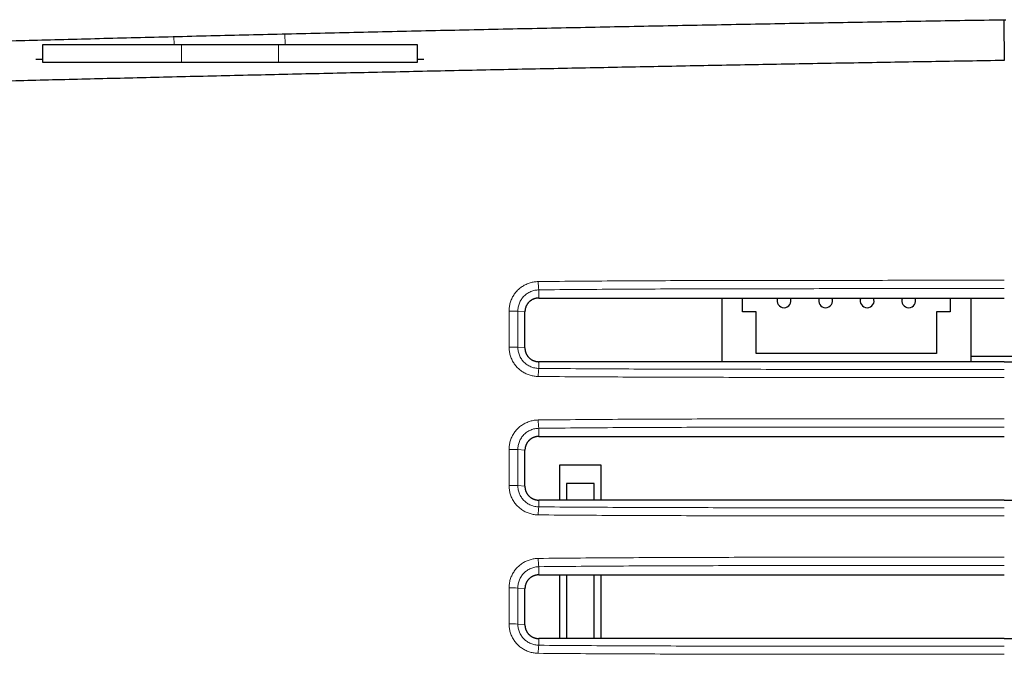
# Model space of a CAD drawing. Units: inches. Extents: x 23.3 to 67.8, y 29.8 to 60.2.
# Drawn here: x 31.6 to 32.3, y 44.4 to 44.8 of the extents above; entities that cross this region are included whole.
import ezdxf

# ---------------------------------------------------------------- set-up
doc = ezdxf.new("R2010")
doc.units = ezdxf.units.IN
doc.header["$MEASUREMENT"] = 0
doc.linetypes.add('Continuous__', pattern=[0])
doc.layers.add('1', color=7, linetype='Continuous', lineweight=0)

msp = doc.modelspace()

# ---------------------------------------------------------------- linework, layer by layer
at = {"layer": '1', "color": 7, "linetype": 'Continuous__', "lineweight": 30, "ltscale": 0.125}
for p, q in [((32.29694223673413, 44.84508810962313), (32.29839145525379, 44.84511092073731)), ((31.61447996250972, 44.81458092511527), (31.61447996250972, 44.82737620070581)), ((31.61447996250972, 44.82737620070581), (31.71290515936009, 44.82737620070581)), ((31.71290515936009, 44.82737620070581), (31.78180279715538, 44.82737620070581)), ((31.78180279715538, 44.82737620070581), (31.88022799400578, 44.82737620070581)), ((31.88022799400578, 44.82737620070581), (31.88022799400578, 44.81458092511527)), ((31.61447996250972, 44.81681211861526), (31.60946434487978, 44.81681211861526)), ((31.8851201856554, 44.81681211861526), (31.88022799400578, 44.81681211861526)), ((31.71290515936009, 44.81458092511527), (31.61447996250972, 44.81458092511527)), ((31.78180279715538, 44.81458092511527), (31.71290515936009, 44.81458092511527)), ((31.88022799400578, 44.81458092511527), (31.78180279715538, 44.81458092511527)), ((31.96669862145065, 44.64722409145384), (32.29740728286798, 44.64722409145384)), ((32.09661988129317, 44.64722409145384), (32.09661988129317, 44.60194850090267)), ((32.11138366082075, 44.63738944578455), (32.11138366082075, 44.64722409145384)), ((32.25902145609633, 44.64722409145384), (32.25902145609633, 44.63738944578455)), ((32.27378523562389, 44.60194850090267), (32.27378523562389, 44.64722409145384)), ((31.95685610176561, 44.6117910205877), (31.95685610176561, 44.6373815717688)), ((32.12122618050579, 44.63738944578455), (32.11138366082075, 44.63738944578455)), ((32.12122618050579, 44.60786188672943), (32.12122618050579, 44.63738944578455)), ((32.2491789364113, 44.63738944578455), (32.2491789364113, 44.60786188672943)), ((32.25902145609633, 44.63738944578455), (32.2491789364113, 44.63738944578455)), ((32.2491789364113, 44.60786188672943), (32.12122618050579, 44.60786188672943)), ((32.27378523562389, 44.60589338279242), (32.37551854815145, 44.60589338279242)), ((32.29740728286798, 44.60194850090267), (31.96669862145065, 44.60194850090267)), ((32.29740728286403, 44.60194850090267), (32.37552543327742, 44.60194850090267)), ((31.96669862145065, 44.54881388523731), (32.29740728286798, 44.54881388523731)), ((31.95685610176561, 44.51338081437116), (31.95685610176561, 44.53897136555227)), ((32.01098996003331, 44.52849305531605), (31.9814624009782, 44.52849305531605)), ((31.9814624009782, 44.52849305531605), (31.9814624009782, 44.50353829468612)), ((32.01098996003331, 44.50353829468612), (32.01098996003331, 44.52849305531605)), ((31.98638366082072, 44.51533432767431), (31.98638366082072, 44.50353829468612)), ((32.00606870019082, 44.51533432767431), (31.98638366082072, 44.51533432767431)), ((32.00606870019082, 44.50353829468612), (32.00606870019082, 44.51533432767431)), ((32.29740728286798, 44.50353829468612), (31.96669862145065, 44.50353829468612)), ((32.29740728286403, 44.50353829468612), (32.37569719166326, 44.50353829468612)), ((31.96669862145065, 44.45040367902077), (32.29740728286798, 44.45040367902077)), ((31.9814624009782, 44.45040367902077), (31.9814624009782, 44.4051280884696)), ((31.98638366082072, 44.45040367902077), (31.98638366082072, 44.4051280884696)), ((32.00606870019082, 44.4051280884696), (32.00606870019082, 44.45040367902077)), ((32.01098996003331, 44.4051280884696), (32.01098996003331, 44.45040367902077)), ((31.95685610176561, 44.41497060815463), (31.95685610176561, 44.44056115933573)), ((32.29740728286798, 44.4051280884696), (31.96669862145065, 44.4051280884696)), ((32.29740728286403, 44.4051280884696), (32.37586895004908, 44.4051280884696))]:
    msp.add_line(p, q, dxfattribs=at)
at = {"layer": '1', "color": 8, "linetype": 'Continuous__', "lineweight": 0, "ltscale": 0.125, "true_color": 0x808080}
for p, q in [((31.70749503143098, 44.83311077665069), (31.70764580459239, 44.82737620070581)), ((31.78643851341523, 44.82737620070581), (31.78627012826955, 44.83502325648928)), ((31.71290515936009, 44.82737620070581), (31.71290515936009, 44.81458092511527)), ((31.78180279715538, 44.81458092511527), (31.78180279715538, 44.82737620070581)), ((31.96669862145065, 44.65303641794203), (31.96669862145065, 44.64722409145384)), ((31.94557344474201, 44.61237742579242), (31.94557350727349, 44.63796795904045)), ((31.95179212873806, 44.6378827912373), (31.95179194743098, 44.61229225800109)), ((31.95685610176561, 44.6373815717688), (31.95179212873806, 44.6378827912373)), ((31.95179194743098, 44.61229225800109), (31.95685610176561, 44.6117910205877)), ((31.96669862145065, 44.60194850090267), (31.96669862145065, 44.59718298570188)), ((31.96669862145065, 44.55462672412313), (31.96669862145065, 44.54881388523731)), ((31.94557320434437, 44.51396728849321), (31.94557326684436, 44.53955782178062)), ((31.95179143209238, 44.53947265397353), (31.95179125119081, 44.51388212069794)), ((31.95685610176561, 44.53897136555227), (31.95179143209238, 44.53947265397353)), ((31.95179125119081, 44.51388212069794), (31.95685610176561, 44.51338081437116)), ((31.96669862145065, 44.50353829468612), (31.96669862145065, 44.49877235994597)), ((31.96669862145065, 44.45621702931999), (31.96669862145065, 44.45040367902077)), ((31.94557296407665, 44.41555715103652), (31.94557302654515, 44.44114768436329)), ((31.95179073700972, 44.44106251655226), (31.95179055651759, 44.41547198323731)), ((31.95685610176561, 44.44056115933573), (31.95179073700972, 44.44106251655226)), ((31.95179055651759, 44.41547198323731), (31.95685610176561, 44.41497060815463)), ((31.96669862145065, 44.4051280884696), (31.96669862145065, 44.40036173500108))]:
    msp.add_line(p, q, dxfattribs=at)
at = {"layer": '1', "color": 7, "linetype": 'Continuous__', "lineweight": 30, "ltscale": 0.125, "flags": 128}
msp.add_lwpolyline([(32.29694223673413, 44.84508810962313), (32.29695254170655, 44.84453333642234), (32.29697993720264, 44.8428898175129), (32.29702339361602, 44.84021932121368), (32.29708127772624, 44.83662221271369), (32.29715141408057, 44.83223368202864), (32.29723116674198, 44.82721866318219), (32.29731753837193, 44.82176563547746), (32.29740728286798, 44.81607953989085)], dxfattribs=at)
at = {"layer": '1', "color": 8, "linetype": 'Continuous__', "lineweight": 0, "ltscale": 0.125, "true_color": 0x808080}
for centre, radius, start, end in [((32.00671544182073, 44.65821686711132), 0.04035074926498129, 178.978116098299, 187.376303697898), ((31.94691021335616, 44.50849668557589), 0.1294781735891582, 87.83917661989776, 90.59152037269808), ((31.94691009065538, 44.48290855109951), 0.1294757743240544, 87.83916251359811, 90.59150470830693), ((32.00270197773806, 44.59225218509557), 0.03633943393177013, 172.201633529604, 181.2597756431034), ((32.00675430839947, 44.55980716285148), 0.04038929316495919, 178.9790765783029, 187.3692103891087), ((31.94690974085616, 44.41009575863101), 0.1294689613668659, 87.8391220617957, 90.591459755093), ((31.94690961838374, 44.3845076168003), 0.1294665694185559, 87.83910799570837, 90.59144414130273), ((32.00273691455696, 44.49384157028455), 0.03637404647301936, 172.2091177419984, 181.2585939268069), ((32.00679314611993, 44.46139745764282), 0.04042780906719051, 178.9800345741943, 187.3621359001982), ((31.94690926922625, 44.31169480349321), 0.1294597771897897, 87.83906765689832, 90.59139933140372), ((31.94690914698215, 44.28610665435541), 0.1294573925107617, 87.83905363070076, 90.59138376799942), ((32.00277182549003, 44.39543095624518), 0.0364086339878977, 172.2165821445985, 181.2574152599059)]:
    msp.add_arc(centre, radius, start, end, dxfattribs=at)
at = {"layer": '1', "color": 7, "linetype": 'Continuous__', "lineweight": 30, "ltscale": 0.125}
for centre, radius, start, end in [((32.14091121987586, 44.64526346153258), 0.004921259842546418, 156.5218072095184, 270), ((32.14091121987586, 44.64526346153258), 0.004921259842518566, 270, 23.47819279053754), ((32.17043877893097, 44.64526346153258), 0.004921259842520349, 156.5218072093866, 270), ((32.17043877893097, 44.64526346153258), 0.004921259842518566, 270, 23.47819279053754), ((32.19996633798608, 44.64526346153258), 0.004921259842517519, 156.5218072094625, 270), ((32.19996633798608, 44.64526346153258), 0.004921259842518566, 270, 23.47819279053754), ((32.22949389704119, 44.64526346153258), 0.004921259842517519, 156.5218072094625, 270), ((32.22949389704119, 44.64526346153258), 0.004921259842518566, 270, 23.47819279040574)]:
    msp.add_arc(centre, radius, start, end, dxfattribs=at)
for points in [[(31.28458306913352, 44.82119852454765), (31.28458326539133, 44.82119853072737), (31.28459103989341, 44.82119877521592), (31.28461717122822, 44.82119959693726), (31.28467241024659, 44.82120133394818), (31.28476902596209, 44.82120437221806), (31.28493154986622, 44.82120948249763), (31.28518808301082, 44.82121754740785), (31.28556658624832, 44.82122944533411), (31.28610298370229, 44.82124630548945), (31.28686207258214, 44.82127015479158), (31.28791383857599, 44.82130318059751), (31.28933002858365, 44.82134762699798), (31.29121165839858, 44.82140664651288), (31.29367109395743, 44.8214836896065), (31.29681841952687, 44.82158212613493), (31.30076045088207, 44.8217052224953), (31.3055669017083, 44.82185500777798), (31.31129153538798, 44.82203290835076), (31.31798907716934, 44.82224037403911), (31.32569584693302, 44.82247827824945), (31.33438964354146, 44.82274556495127), (31.34410143124417, 44.82304272530516), (31.35486838898139, 44.82337043995481), (31.3667301820531, 44.8237294306448), (31.37973877404197, 44.82412061585153), (31.3939532602448, 44.82454506290562), (31.40931824726111, 44.82500034694988), (31.42570557698902, 44.8254819012808), (31.44310267203197, 44.82598857055295), (31.46151265338911, 44.82651959919955), (31.48093839107308, 44.82707422351034), (31.50138536741265, 44.82765170470383), (31.52286354920842, 44.82825132365525), (31.54534156775985, 44.82887119760488), (31.5685255297039, 44.82950233144057), (31.59233922577066, 44.83014192704232), (31.6167644110847, 44.83078881384061), (31.64178256509437, 44.83144182145318), (31.66737511575657, 44.83209977864972), (31.69352312616256, 44.83276152479799), (31.72019561492861, 44.83342562114389), (31.74713613749809, 44.83408519263348), (31.7741729193351, 44.83473581606419), (31.8012849662466, 44.83537686253074), (31.82847632535557, 44.83600834125888), (31.85574247667689, 44.83663005055476), (31.883078971518, 44.83724178997328), (31.91048003369058, 44.83784334338058), (31.93793691105206, 44.83843445428268), (31.96544059306076, 44.83901486250004), (31.99298193213197, 44.83958430842459), (32.02055289213827, 44.84014258688798), (32.04814771874057, 44.84068955521453), (32.07576078626816, 44.84122507333798), (32.10338688517588, 44.84174901292121), (32.13102311737624, 44.84226130812762), (32.15866721949207, 44.84276190852145), (32.18631691681581, 44.84325076329353), (32.21397022053544, 44.843727828877), (32.24162612781988, 44.84419308609557), (32.26928376013335, 44.84464651850981), (32.29694223673563, 44.84508810962182)], [(32.29740728286789, 44.81607953989206), (32.27151615371211, 44.81566656670348), (32.24562571353358, 44.81524334608796), (32.21973670518516, 44.8148099389109), (32.19384987151967, 44.81436640603771), (32.16796594918257, 44.8139128069954), (32.1420862809389, 44.81344926021949), (32.11621280146521, 44.81297594438512), (32.09034745868057, 44.81249303955785), (32.06449219356482, 44.81200072911399), (32.03864996236074, 44.8114993065433), (32.01282538927676, 44.810989194318), (31.9870232221228, 44.81047082199503), (31.96124826945645, 44.80994463471556), (31.93550715553057, 44.80941130492529), (31.9098070540545, 44.80887105455842), (31.88415478640415, 44.80832392930275), (31.85855717395542, 44.80776997484607), (31.83301959383066, 44.80720899385392), (31.8075451649167, 44.80664084449209), (31.78213732123628, 44.80606565569877), (31.75679949681206, 44.80548355641216), (31.73153527391965, 44.80489472192676), (31.7063483201553, 44.80429944350543), (31.68144632981269, 44.80370289059049), (31.65699760730517, 44.80310951006609), (31.63301502482442, 44.80252011171913), (31.6095121532404, 44.80193549853603), (31.5865023075002, 44.801356332163), (31.56399862625155, 44.80078325526108), (31.54201423043152, 44.80021691397349), (31.52056333262136, 44.79965809881197), (31.49977761089069, 44.79911074045988), (31.47985546709104, 44.79858064597734), (31.46079114968229, 44.79806827900533), (31.4425771664673, 44.79757400021228), (31.42520939904431, 44.79709823341204), (31.40868587959163, 44.79664148957566), (31.39300464028751, 44.79620427967417), (31.37816046938208, 44.79578700235871), (31.364209319636, 44.79539173714606), (31.35126013305499, 44.79502207455448), (31.33930512579614, 44.79467822905328), (31.32830281647104, 44.79435949832518), (31.31821683399541, 44.79406535622002), (31.30901898715392, 44.7937954095236), (31.30068183765816, 44.7935492722371), (31.29317936089693, 44.79332659829358), (31.28651883958092, 44.79312795978271), (31.28069800603389, 44.79295360227886), (31.2756853495561, 44.79280285823273), (31.27143415567492, 44.79267452523563), (31.26790646977999, 44.79256762669031), (31.26503878970094, 44.7924803526919), (31.2627496763197, 44.79241035494398), (31.26095769051825, 44.79235528515017), (31.25957638233878, 44.79231265467379), (31.2585240227218, 44.79228007778944), (31.25774180117547, 44.79225578314563), (31.25717170802453, 44.79223802122149), (31.25675724971323, 44.79222508501833), (31.25646240102039, 44.79221586264339), (31.25626360371847, 44.79220962458498), (31.25613721543131, 44.79220564130867), (31.25605975661357, 44.79220318822342), (31.25601499718177, 44.79220176218828), (31.25599408868841, 44.79220108754006), (31.25598809601398, 44.79220088647436), (31.25598808403892, 44.7922008811868)], [(31.96669862145056, 44.64722409145351), (31.96621590664579, 44.64720350330397), (31.96573412243053, 44.64717217935556), (31.96525420962688, 44.64711946806271), (31.96477763185074, 44.64703902250172), (31.96430661457445, 44.64693076878151), (31.96384314438278, 44.64679565985722), (31.96338600804903, 44.64664033349015), (31.96293205223598, 44.64647487425448)], [(31.95760531892033, 44.6411481408763), (31.95738706248234, 44.64054052556136), (31.95719338113487, 44.63992760870309), (31.9570480079512, 44.63930427040508), (31.9569546383233, 44.6386697134666), (31.95689654977461, 44.63802754539965), (31.95685610176552, 44.63738157176847)], [(31.95973890904013, 44.64434128418452), (31.95941154013839, 44.64398603905849), (31.95909278460896, 44.64362344884391), (31.95879110069522, 44.64324636761134), (31.95851150204176, 44.64285207171238), (31.95825562486696, 44.64244217354135), (31.95802392776567, 44.64201876127061), (31.95781014340299, 44.6415858310571), (31.95760531892033, 44.6411481408763)], [(31.96293205223598, 44.64647487425448), (31.96249384708703, 44.64627142247375), (31.96206067322431, 44.64605822682663), (31.96163752673696, 44.64582567020741), (31.96122812134446, 44.64556875390926), (31.96083455298948, 44.64528830557913), (31.96045821765769, 44.64498599467474), (31.96009522231985, 44.6446676520937), (31.95973890904013, 44.64434128418452)], [(31.95685610176552, 44.61179102058737), (31.95687246880915, 44.6113615676971), (31.95689747703072, 44.61093297816369), (31.95693975272663, 44.61050611500378), (31.95700452922166, 44.61008176365859), (31.95708934926729, 44.60966053373551), (31.95719118966342, 44.60924310163988), (31.95731119542073, 44.60883091248625), (31.95745168614572, 44.6084254438634), (31.95760531893337, 44.60802445144812)], [(31.95760531893337, 44.60802445144812), (31.95781014341539, 44.60758676127191), (31.95802392777732, 44.60715383106294), (31.95825562487759, 44.60673041879664), (31.95851150205091, 44.60632052062989), (31.95879110070238, 44.60592622473496), (31.95909278461373, 44.60554914350614), (31.95941154014047, 44.60518655329498), (31.95973890903922, 44.60483130817222)], [(31.95973890903922, 44.60483130817222), (31.96009522233, 44.60450494025359), (31.96045821767932, 44.60418659766363), (31.96083455302339, 44.60388428675137), (31.96122812139164, 44.60360383841476), (31.96163752679819, 44.60334692211164), (31.96206067330023, 44.60311436548903), (31.96249384717804, 44.6029011698397), (31.96293205234225, 44.60269771805734)], [(31.96293205234225, 44.60269771805734), (31.96338600814347, 44.60253225883125), (31.96384314446514, 44.60237693247321), (31.9643066146442, 44.60224182355689), (31.96477763190724, 44.60213356984314), (31.96525420966957, 44.60205312428698), (31.96573412245912, 44.60200041299731), (31.96621590666014, 44.60196908905073), (31.96669862145056, 44.60194850090232)], [(31.9576053189203, 44.54273793466002), (31.95738706248231, 44.54213031934511), (31.95719338113484, 44.54151740248685), (31.9570480079512, 44.54089406418886), (31.9569546383233, 44.54025950725039), (31.95689654977461, 44.53961733918345), (31.95685610176552, 44.53897136555229)], [(31.95973890903996, 44.54593107796818), (31.95941154013825, 44.54557583284216), (31.95909278460881, 44.54521324262758), (31.95879110069508, 44.54483616139501), (31.95851150204167, 44.54444186549606), (31.95825562486691, 44.54403196732504), (31.95802392776561, 44.54360855505431), (31.95781014340294, 44.54317562484081), (31.9576053189203, 44.54273793466002)], [(31.96293205223604, 44.54806466803832), (31.96249384708709, 44.54786121625758), (31.96206067322434, 44.54764802061044), (31.96163752673694, 44.5474154639912), (31.9612281213444, 44.54715854769304), (31.9608345529894, 44.54687809936289), (31.96045821765757, 44.54657578845846), (31.96009522231971, 44.54625744587739), (31.95973890903996, 44.54593107796818)], [(31.96669862145056, 44.54881388523733), (31.96621590664581, 44.54879329708778), (31.96573412243056, 44.54876197313938), (31.96525420962691, 44.54870926184653), (31.96477763185079, 44.54862881628554), (31.96430661457448, 44.54852056256534), (31.96384314438284, 44.54838545364106), (31.96338600804908, 44.548230127274), (31.96293205223604, 44.54806466803832)], [(31.95685610176552, 44.51338081437119), (31.95687246880861, 44.51295136148092), (31.95689747702995, 44.51252277194753), (31.95693975272637, 44.51209590878764), (31.95700452922181, 44.51167155744245), (31.95708934926741, 44.51125032751932), (31.95719118966328, 44.51083289542365), (31.95731119542081, 44.51042070627012), (31.95745168614614, 44.51001523764737), (31.95760531893337, 44.50961424523187)], [(31.95760531893337, 44.50961424523187), (31.95781014341507, 44.5091765550556), (31.95802392777684, 44.50874362484662), (31.95825562487725, 44.50832021258041), (31.9585115020508, 44.5079103144138), (31.95879110070244, 44.50751601851906), (31.95909278461393, 44.50713893729045), (31.95941154014052, 44.50677634707925), (31.95973890903899, 44.50642110195626)], [(31.95973890903899, 44.50642110195626), (31.96009522232997, 44.50609473403776), (31.9604582176794, 44.50577639144784), (31.96083455302339, 44.50547408053546), (31.96122812139153, 44.50519363219868), (31.96163752679801, 44.50493671589537), (31.96206067330006, 44.50470415927258), (31.96249384717792, 44.50449096362331), (31.96293205234225, 44.50428751184117)], [(31.96293205234225, 44.50428751184117), (31.96338600814347, 44.50412205261507), (31.96384314446514, 44.50396672625703), (31.9643066146442, 44.50383161734072), (31.96477763190721, 44.50372336362696), (31.96525420966957, 44.5036429180708), (31.96573412245912, 44.50359020678113), (31.96621590666014, 44.50355888283455), (31.96669862145056, 44.50353829468615)], [(31.95760531892033, 44.44432772844389), (31.95738706248234, 44.44372011312898), (31.95719338113487, 44.4431071962707), (31.9570480079512, 44.4424838579727), (31.9569546383233, 44.44184930103422), (31.95689654977461, 44.44120713296729), (31.95685610176552, 44.44056115933611)], [(31.95973890903998, 44.44752087175203), (31.95941154013828, 44.44716562662601), (31.95909278460884, 44.44680303641144), (31.95879110069511, 44.44642595517888), (31.9585115020417, 44.44603165927992), (31.95825562486694, 44.44562176110891), (31.95802392776564, 44.44519834883818), (31.95781014340297, 44.44476541862468), (31.95760531892033, 44.44432772844389)], [(31.9629320522359, 44.44965446182209), (31.96249384708698, 44.44945101004134), (31.96206067322423, 44.44923781439421), (31.96163752673685, 44.44900525777499), (31.96122812134438, 44.44874834147683), (31.96083455298937, 44.44846789314668), (31.96045821765757, 44.44816558224228), (31.96009522231974, 44.44784723966123), (31.95973890903998, 44.44752087175203)], [(31.96669862145056, 44.45040367902115), (31.96621590664579, 44.4503830908716), (31.96573412243053, 44.45035176692321), (31.96525420962685, 44.45029905563034), (31.96477763185071, 44.45021861006934), (31.9643066145744, 44.45011035634914), (31.96384314438275, 44.44997524742483), (31.96338600804897, 44.44981992105776), (31.9629320522359, 44.44965446182209)], [(31.95685610176552, 44.41497060815501), (31.95687246880861, 44.41454115526474), (31.95689747702995, 44.41411256573134), (31.95693975272637, 44.41368570257146), (31.95700452922181, 44.41326135122627), (31.95708934926741, 44.41284012130313), (31.95719118966328, 44.41242268920747), (31.95731119542081, 44.41201050005395), (31.95745168614614, 44.41160503143119), (31.95760531893337, 44.4112040390157)], [(31.95760531893337, 44.4112040390157), (31.95781014341541, 44.41076634883952), (31.95802392777732, 44.41033341863057), (31.95825562487759, 44.40991000636431), (31.95851150205088, 44.40950010819756), (31.95879110070236, 44.40910581230266), (31.95909278461367, 44.40872873107385), (31.95941154014035, 44.40836614086273), (31.9597389090391, 44.40801089573998)], [(31.9597389090391, 44.40801089573998), (31.96009522233005, 44.4076845278215), (31.96045821767946, 44.40736618523161), (31.96083455302342, 44.40706387431925), (31.96122812139156, 44.40678342598248), (31.96163752679801, 44.4065265096792), (31.9620606733, 44.40629395305642), (31.96249384717784, 44.40608075740717), (31.96293205234214, 44.40587730562503)], [(31.96293205234214, 44.40587730562503), (31.96338600814327, 44.40571184639873), (31.96384314446492, 44.40555652004061), (31.96430661464406, 44.40542141112439), (31.96477763190715, 44.4053131574108), (31.96525420966951, 44.40523271185479), (31.9657341224591, 44.40518000056526), (31.96621590666011, 44.40514867661859), (31.96669862145056, 44.40512808846997)]]:
    msp.add_spline(points, degree=3, dxfattribs=at)
at = {"layer": '1', "color": 8, "linetype": 'Continuous__', "lineweight": 0, "ltscale": 0.125, "true_color": 0x808080}
for points in [[(31.94557350727304, 44.63796795904091), (31.94578647671476, 44.64094733232368), (31.94641789961342, 44.64384955288593), (31.94745643106818, 44.64663756931783), (31.94888116759979, 44.64925174475491), (31.95065653458302, 44.6516352043344), (31.95274674951604, 44.65373786410826), (31.95511537961677, 44.65551917758516), (31.95771304070497, 44.65695386497634), (31.96048882279995, 44.65801775863847), (31.96339181592101, 44.65868669092821), (31.96637111008748, 44.65893649420222)], [(31.96637111008748, 44.65893649420222), (31.99643940104023, 44.6592139793818), (32.0265243609803, 44.65941406593898), (32.05661693160731, 44.65955532558456), (32.086712021266, 44.65965322241651), (32.11680900243233, 44.65971809498132), (32.14690730651925, 44.65975983007854), (32.17700648421423, 44.65978596371711), (32.20710629506122, 44.65980024531105), (32.23720651469559, 44.65980614727252), (32.26730691875268, 44.6598071420137), (32.29740728286789, 44.65980670194675)], [(31.96669862145056, 44.65303641794081), (31.96377731677107, 44.65269797995678), (31.96097772327839, 44.65180157161903), (31.95840078777412, 44.65039330553927), (31.95614745705986, 44.64851929432916), (31.95430938564162, 44.64623531999833), (31.95294086863653, 44.64363383376062), (31.95208681376279, 44.64081595203399), (31.95179212873855, 44.63788279123641)], [(32.29740728286789, 44.65390662562854), (32.26733710980612, 44.65390706489908), (32.23726704018047, 44.65390607299554), (32.20719732438799, 44.653900185346), (32.17712821282571, 44.65388593737857), (32.14705995589073, 44.65385986452132), (32.11699282393478, 44.6538182261032), (32.08692736159595, 44.6537534863418), (32.0568642852035, 44.65365573388209), (32.02680434325502, 44.65351461227839), (31.99674866602935, 44.65331448263889), (31.96669862145053, 44.65303641794094)], [(31.96637132738989, 44.59145324587624), (31.96339857853069, 44.5916899769407), (31.96050595124829, 44.59234034495414), (31.95772891631394, 44.59339359577935), (31.95512673584271, 44.59482958605732), (31.95275585355115, 44.59661410595909), (31.95066588415405, 44.59871290709236), (31.94889898227369, 44.60109062468551), (31.94748139407527, 44.6036974335597), (31.9464380128757, 44.6064818355075), (31.94579373199177, 44.60939233232151), (31.94557344474033, 44.61237742579429)], [(31.95179194743137, 44.61229225800064), (31.95208713930107, 44.60935880054397), (31.95294254555289, 44.60654162552476), (31.95431282937854, 44.60394271838643), (31.95615265396985, 44.60166406457246), (31.95840597726404, 44.59979811979863), (31.96098086400632, 44.59839932060693), (31.96377813760053, 44.59751262368015), (31.96669862145056, 44.59718298570102)], [(32.29740728286789, 44.59074009564037), (32.26730664723353, 44.59073973497662), (32.23720601945693, 44.59074055067821), (32.20710555463783, 44.59074538928373), (32.17700540787591, 44.59075709733175), (32.14690573427093, 44.59077852136089), (32.11680669301803, 44.59081273498583), (32.08670857706288, 44.59086591493435), (32.05661183507725, 44.59094616347107), (32.02651906730604, 44.59106194038974), (31.99643760767127, 44.59122589225287), (31.96637132738989, 44.59145324587624)], [(31.96669862145056, 44.59718298570093), (31.99674868092443, 44.5969551441017), (32.02680436484722, 44.59679113022757), (32.05686430869314, 44.59667545908093), (32.08692738461808, 44.59659533159056), (32.11699284504827, 44.59654226409248), (32.14705997442037, 44.59650813618607), (32.17712822839185, 44.5964867705289), (32.20719733661453, 44.59647509913908), (32.23726704869624, 44.59647028050014), (32.26733711424477, 44.5964694730956), (32.29740728286789, 44.59646983540902)], [(31.94557326684559, 44.53955782178004), (31.94578624051083, 44.54253726626936), (31.94641767648933, 44.54543955687522), (31.94745623051234, 44.54822764158297), (31.94888100017526, 44.55084188225524), (31.95065641114287, 44.55322540165241), (31.9527466810563, 44.55532811317886), (31.95511537708389, 44.55710946718496), (31.95771311249503, 44.55854418211251), (31.96048897446936, 44.5596080887578), (31.96339205018641, 44.56027701791707), (31.96637142682577, 44.56052680038662)], [(31.96637142682577, 44.56052680038662), (31.99643973837148, 44.56080405482688), (32.02652467946557, 44.56100403088255), (32.05661721769685, 44.56114524203586), (32.08671227353919, 44.56124311248111), (32.11680921960003, 44.56130796844366), (32.14690748804928, 44.56134968714244), (32.1770066297987, 44.56137580300549), (32.20710640444558, 44.56139006750666), (32.23720658769965, 44.56139595493514), (32.26730695527051, 44.56139693958005), (32.29740728286789, 44.56139649573058)], [(31.96669862145056, 44.55462672412408), (31.96377718831438, 44.55428831194584), (31.96097746489617, 44.5533918999557), (31.95840040597362, 44.55198360297713), (31.95614696632431, 44.55010953583361), (31.95430880701353, 44.54782548444089), (31.95294022539623, 44.54522390591612), (31.95208613068452, 44.54240592188487), (31.95179143209047, 44.53947265397272)], [(32.29740728286789, 44.55549641941236), (32.26733711628306, 44.55549686246324), (32.23726705261812, 44.55549588064312), (32.20719734225899, 44.55549000749376), (32.17712823559152, 44.55547577655686), (32.1470599830016, 44.55544972137417), (32.11699285483171, 44.55540809919905), (32.08692739528847, 44.5553433757824), (32.05686431958851, 44.55524564933381), (32.02680437490226, 44.55510457567886), (31.99674868791787, 44.55490455642426), (31.96669862145053, 44.55462672412419)], [(31.96637164355091, 44.4930426201235), (31.96339881210999, 44.49327933544102), (31.96050610203822, 44.49392970502394), (31.95772898781398, 44.49498297391641), (31.95512673336698, 44.49641899807278), (31.9527557852817, 44.49820356467571), (31.95066576149408, 44.50030242183401), (31.94889881619552, 44.50268020247527), (31.9474811949032, 44.50528707956475), (31.94643779054529, 44.50807155299948), (31.94579349604994, 44.51098212267656), (31.94557320434531, 44.51396728849302)], [(31.9517912511913, 44.51388212069658), (31.95208645695884, 44.51094855544035), (31.95294190351756, 44.50813127463276), (31.95431225218145, 44.5055322700254), (31.95615216426468, 44.50325353336987), (31.95840559606903, 44.50138752618447), (31.96098060627757, 44.49998868851934), (31.96377800977614, 44.49910197992379), (31.96669862145056, 44.49877235994717)], [(31.96669862145056, 44.49877235994706), (31.99674870276515, 44.49854470853452), (32.02680439642681, 44.49838078500271), (32.05686434300769, 44.49826515312545), (32.0869274182442, 44.49818504695394), (32.11699287588591, 44.49813199285786), (32.14706000148026, 44.49809787826815), (32.1771282511156, 44.49807652710016), (32.20719735445313, 44.4980648696714), (32.23726706111172, 44.49806006291909), (32.26733712071034, 44.49805926378049), (32.29740728286789, 44.49805962919284)], [(32.29740728286789, 44.49232988942418), (32.26730668492142, 44.49232952565949), (32.23720609477509, 44.49233033308386), (32.20710566747429, 44.49233515977436), (32.17700555806441, 44.49234685380803), (32.1469059215908, 44.49236826326192), (32.11680691722329, 44.49240246343867), (32.08670883777749, 44.49245562976955), (32.0566121312623, 44.4925358566706), (32.02651939424611, 44.49265159387861), (31.99643794597067, 44.49281545533601), (31.96637164355091, 44.49304262012351)], [(31.9455730265433, 44.4411476843641), (31.94578600442939, 44.44412719993794), (31.94641745347711, 44.4470295604636), (31.94745603004553, 44.44981771332021), (31.94888083279862, 44.4524320190998), (31.9506562876867, 44.4548155981919), (31.95274661248949, 44.45691836136029), (31.95511537432445, 44.45869975580847), (31.95771318391739, 44.46013449821436), (31.96048912561575, 44.46119841781835), (31.96339228376702, 44.46186734386085), (31.96637174271855, 44.46211710558227)], [(31.96637174271855, 44.46211710558227), (31.99644007475599, 44.46239412989677), (32.02652499704517, 44.46259399573017), (32.0566175029757, 44.46273515846612), (32.08671252510122, 44.46283300253729), (32.11680943615785, 44.46289784189535), (32.14690766907084, 44.46293954419638), (32.17700677497611, 44.46296564228648), (32.20710651352449, 44.46297988969756), (32.23720666049995, 44.46298576259539), (32.26730699168643, 44.46298673714575), (32.29740728286789, 44.4629862895144)], [(31.96669862145056, 44.45621702931859), (31.96377706014276, 44.45587864287184), (31.9609772070924, 44.45498222722134), (31.95840002503279, 44.45357389939738), (31.95614647669721, 44.45169977643027), (31.9543082296923, 44.44941564813033), (31.95293958360593, 44.44681397750266), (31.95208544914307, 44.44399589136972), (31.95179073700889, 44.441062516554)], [(32.29740728286789, 44.45708621319618), (32.26733712274337, 44.45708666002675), (32.23726706502329, 44.4570856882884), (32.20719736008245, 44.45707982963692), (32.17712825829564, 44.45706561572808), (32.14706001003763, 44.45703957821768), (32.11699288564166, 44.45699797228532), (32.08692742888356, 44.45693326521648), (32.05686435387018, 44.45683556476773), (32.02680440645013, 44.45669453898942), (31.99674870973588, 44.45649462984213), (31.96669862145053, 44.45621702931872)], [(31.9663719588692, 44.3946319951794), (31.96339904500779, 44.39486869479322), (31.96050625230954, 44.39551906594714), (31.95772905894914, 44.39657235286838), (31.95512673066621, 44.39800841082646), (31.95275571690568, 44.39979302402512), (31.95066563881632, 44.40189193708568), (31.94889865016226, 44.40426978064335), (31.94748099581754, 44.40687672581174), (31.94643756832581, 44.40966127059643), (31.9457932602307, 44.41257191300295), (31.94557296407579, 44.41555715103686)], [(31.95179055651595, 44.41547198323764), (31.95208577615112, 44.41253831039479), (31.95294126292818, 44.40972092401263), (31.9543116762862, 44.40712182213635), (31.9561516756642, 44.40484300281111), (31.9584052157315, 44.40297693334253), (31.96098034912477, 44.4015780572788), (31.96377788223437, 44.40069133702893), (31.96669862145056, 44.40036173500194)], [(31.96669862145056, 44.40036173500184), (31.99674872453561, 44.40013427326815), (32.02680442790732, 44.39997043985151), (32.05686437721924, 44.39985484718456), (32.08692745177315, 44.39977476232266), (32.11699290663687, 44.39972172163108), (32.14706002846548, 44.39968762035788), (32.17712827377783, 44.39966628367722), (32.20719737224429, 44.39965464020747), (32.23726707349481, 44.39964984533995), (32.26733712715937, 44.39964905446591), (32.29740728286789, 44.39964942297665)], [(32.29740728286789, 44.39391968320801), (32.26730672250302, 44.39391931634289), (32.23720616988076, 44.39392011549144), (32.20710577999218, 44.39392493026887), (32.17700570782829, 44.39393661029037), (32.14690610838015, 44.39395800517116), (32.11680714079203, 44.39399219190029), (32.08670909774936, 44.39404534461173), (32.05661242659973, 44.39412554988751), (32.02651972025033, 44.39424124744616), (31.99643828331988, 44.39440501872618), (31.9663719588692, 44.3946319951794)]]:
    msp.add_spline(points, degree=3, dxfattribs=at)

doc.saveas('drawing.dxf')
